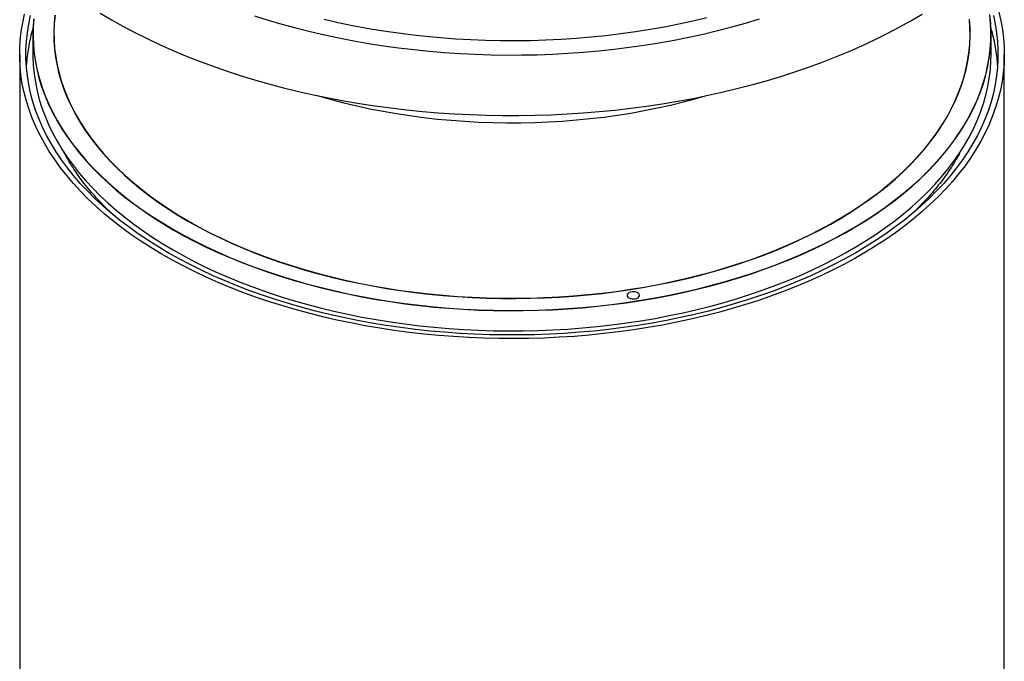
# Model space of a CAD drawing. Units: millimetres. Extents: x 303 to 8082, y 169 to 5776.
# Drawn here: x 6909 to 7660, y 4378 to 4867 of the extents above; entities that cross this region are included whole.
import ezdxf

# ---------------------------------------------------------------- set-up
doc = ezdxf.new("R2010")
doc.units = ezdxf.units.MM
doc.header["$LTSCALE"] = 30

msp = doc.modelspace()

# ---------------------------------------------------------------- linework, layer by layer
at = {"color": 7, "linetype": 'Continuous', "lineweight": 25}
for p, q in [((6919.25, 4856.22), (6919.25, 4840.77)), ((7649.5, 4840.77), (7649.5, 4856.22)), ((6909.16, 4840.77), (6909.16, 3197.11)), ((7659.6, 3197.11), (7659.6, 4840.77))]:
    msp.add_line(p, q, dxfattribs=at)
at = {"color": 7, "linetype": 'Continuous', "lineweight": 25, "flags": 128}
for points in [[(7655.42, 4873.02), (7656.96, 4866.44), (7658.15, 4859.83), (7658.98, 4853.21), (7659.47, 4846.58), (7659.6, 4839.94), (7659.38, 4833.3), (7658.81, 4826.67), (7657.88, 4820.06), (7656.61, 4813.46), (7654.98, 4806.89), (7653.01, 4800.34), (7650.69, 4793.84), (7648.03, 4787.38), (7645.02, 4780.98), (7641.68, 4774.62), (7638, 4768.33), (7633.99, 4762.11), (7629.65, 4755.96), (7624.98, 4749.9), (7620, 4743.91), (7614.7, 4738.02), (7609.09, 4732.23), (7603.18, 4726.53), (7596.96, 4720.95), (7590.46, 4715.47), (7583.66, 4710.12), (7576.58, 4704.88), (7569.23, 4699.78), (7561.61, 4694.8), (7553.74, 4689.97), (7545.6, 4685.27), (7537.23, 4680.73), (7528.61, 4676.33), (7519.77, 4672.08), (7510.7, 4668), (7501.43, 4664.08), (7491.94, 4660.32), (7482.27, 4656.73), (7472.41, 4653.32), (7462.37, 4650.08), (7452.16, 4647.02), (7441.8, 4644.14), (7431.28, 4641.45), (7420.63, 4638.95), (7409.86, 4636.63), (7398.96, 4634.51), (7387.96, 4632.58), (7376.86, 4630.84), (7365.67, 4629.3), (7354.41, 4627.97), (7343.08, 4626.83), (7331.69, 4625.89), (7320.26, 4625.15), (7308.8, 4624.62), (7297.32, 4624.29), (7285.82, 4624.16), (7274.32, 4624.24), (7262.83, 4624.52), (7251.36, 4625), (7239.92, 4625.69), (7228.52, 4626.57), (7217.18, 4627.66), (7205.9, 4628.95), (7194.69, 4630.44), (7183.57, 4632.12), (7172.54, 4634.01), (7161.62, 4636.08), (7150.81, 4638.35), (7140.13, 4640.81), (7129.58, 4643.45), (7119.18, 4646.28), (7108.93, 4649.3), (7098.85, 4652.49), (7088.94, 4655.86), (7079.22, 4659.41), (7069.69, 4663.12), (7060.36, 4667), (7051.24, 4671.05), (7042.34, 4675.25), (7033.66, 4679.61), (7025.23, 4684.12), (7017.03, 4688.78), (7009.09, 4693.58), (7001.41, 4698.52), (6993.99, 4703.59), (6986.84, 4708.8), (6979.98, 4714.12), (6973.4, 4719.57), (6967.11, 4725.13), (6961.12, 4730.79), (6955.43, 4736.56), (6950.06, 4742.43), (6944.99, 4748.39), (6940.25, 4754.44), (6935.83, 4760.57), (6931.73, 4766.77), (6927.97, 4773.05), (6924.54, 4779.38), (6921.45, 4785.78), (6918.7, 4792.22), (6916.3, 4798.72), (6914.24, 4805.25), (6912.53, 4811.81), (6911.16, 4818.4), (6910.15, 4825.02), (6909.49, 4831.64), (6909.18, 4838.28), (6909.23, 4844.92), (6909.62, 4851.55), (6910.37, 4858.18), (6911.47, 4864.79), (6912.92, 4871.37)], [(6919.8, 4867.69), (6919.35, 4861.14), (6919.27, 4854.58), (6919.53, 4848.03), (6920.15, 4841.48), (6921.12, 4834.95), (6922.44, 4828.44), (6924.11, 4821.95), (6926.13, 4815.5), (6928.5, 4809.09), (6931.21, 4802.72), (6934.26, 4796.41), (6937.66, 4790.15), (6941.38, 4783.96), (6945.44, 4777.84), (6949.83, 4771.79), (6954.54, 4765.82), (6959.57, 4759.95), (6964.91, 4754.16), (6970.56, 4748.47), (6976.52, 4742.89), (6982.78, 4737.42), (6989.32, 4732.06), (6996.15, 4726.83), (7003.26, 4721.71), (7010.65, 4716.73), (7018.29, 4711.88), (7026.2, 4707.18), (7034.35, 4702.61), (7042.75, 4698.2), (7051.38, 4693.94), (7060.23, 4689.83), (7069.31, 4685.89), (7078.59, 4682.11), (7088.07, 4678.5), (7097.73, 4675.06), (7107.58, 4671.8), (7117.61, 4668.71), (7127.79, 4665.81), (7138.12, 4663.09), (7148.6, 4660.56), (7159.2, 4658.21), (7169.93, 4656.06), (7180.77, 4654.1), (7191.71, 4652.34), (7202.74, 4650.78), (7213.84, 4649.41), (7225.02, 4648.24), (7236.25, 4647.28), (7247.53, 4646.52), (7258.85, 4645.96), (7270.19, 4645.6), (7281.54, 4645.45), (7292.9, 4645.5), (7304.25, 4645.75), (7315.57, 4646.21), (7326.87, 4646.87), (7338.13, 4647.74), (7349.34, 4648.8), (7360.48, 4650.07), (7371.55, 4651.53), (7382.53, 4653.2), (7393.42, 4655.06), (7404.21, 4657.11), (7414.88, 4659.36), (7425.42, 4661.8), (7435.82, 4664.43), (7446.08, 4667.24), (7456.19, 4670.23), (7466.12, 4673.41), (7475.88, 4676.76), (7485.46, 4680.28), (7494.84, 4683.98), (7504.02, 4687.84), (7512.98, 4691.86), (7521.73, 4696.05), (7530.24, 4700.39), (7538.52, 4704.88), (7546.55, 4709.51), (7554.32, 4714.29), (7561.84, 4719.21), (7569.09, 4724.25), (7576.06, 4729.43), (7582.75, 4734.73), (7589.15, 4740.14), (7595.25, 4745.67), (7601.06, 4751.3), (7606.56, 4757.04), (7611.75, 4762.87), (7616.62, 4768.8), (7621.17, 4774.8), (7625.39, 4780.89), (7629.28, 4787.05), (7632.84, 4793.27), (7636.06, 4799.56), (7638.95, 4805.9), (7641.49, 4812.29), (7643.68, 4818.72), (7645.53, 4825.19), (7647.02, 4831.69), (7648.17, 4838.21), (7648.96, 4844.75), (7649.41, 4851.31), (7649.49, 4857.86), (7649.23, 4864.42), (7648.61, 4870.96)], [(6919.92, 4867.79), (6919.48, 4861.24), (6919.39, 4854.69), (6919.66, 4848.14), (6920.28, 4841.59), (6921.25, 4835.06), (6922.57, 4828.55), (6924.24, 4822.07), (6926.26, 4815.62), (6928.62, 4809.21), (6931.33, 4802.85), (6934.39, 4796.53), (6937.78, 4790.28), (6941.5, 4784.09), (6945.56, 4777.97), (6949.94, 4771.92), (6954.65, 4765.96), (6959.68, 4760.08), (6965.02, 4754.3), (6970.67, 4748.62), (6976.63, 4743.04), (6982.88, 4737.56), (6989.42, 4732.21), (6996.25, 4726.97), (7003.36, 4721.86), (7010.74, 4716.88), (7018.39, 4712.04), (7026.29, 4707.33), (7034.44, 4702.77), (7042.83, 4698.36), (7051.46, 4694.1), (7060.31, 4689.99), (7069.38, 4686.05), (7078.66, 4682.27), (7088.13, 4678.66), (7097.8, 4675.23), (7107.65, 4671.97), (7117.66, 4668.88), (7127.84, 4665.98), (7138.17, 4663.26), (7148.64, 4660.73), (7159.25, 4658.39), (7169.97, 4656.24), (7180.81, 4654.28), (7191.74, 4652.52), (7202.76, 4650.95), (7213.87, 4649.59), (7225.04, 4648.42), (7236.27, 4647.46), (7247.54, 4646.69), (7258.86, 4646.13), (7270.19, 4645.78), (7281.54, 4645.62), (7292.89, 4645.67), (7304.24, 4645.93), (7315.56, 4646.39), (7326.86, 4647.05), (7338.11, 4647.91), (7349.31, 4648.98), (7360.45, 4650.24), (7371.52, 4651.71), (7382.5, 4653.37), (7393.38, 4655.23), (7404.17, 4657.29), (7414.83, 4659.53), (7425.37, 4661.97), (7435.77, 4664.6), (7446.03, 4667.41), (7456.13, 4670.4), (7466.06, 4673.57), (7475.82, 4676.92), (7485.39, 4680.45), (7494.77, 4684.14), (7503.94, 4688), (7512.9, 4692.03), (7521.64, 4696.21), (7530.15, 4700.55), (7538.43, 4705.03), (7546.46, 4709.67), (7554.23, 4714.44), (7561.74, 4719.36), (7568.99, 4724.4), (7575.96, 4729.58), (7582.64, 4734.87), (7589.04, 4740.29), (7595.15, 4745.81), (7600.95, 4751.44), (7606.45, 4757.18), (7611.63, 4763.01), (7616.5, 4768.93), (7621.05, 4774.93), (7625.27, 4781.02), (7629.16, 4787.18), (7632.72, 4793.4), (7635.94, 4799.68), (7638.82, 4806.02), (7641.36, 4812.41), (7643.56, 4818.84), (7645.4, 4825.31), (7646.9, 4831.8), (7648.04, 4838.32), (7648.84, 4844.86), (7649.28, 4851.41), (7649.37, 4857.96), (7649.1, 4864.52), (7648.48, 4871.06)], [(6936.03, 4870.71), (6935.42, 4864.32), (6935.16, 4857.93), (6935.24, 4851.53), (6935.68, 4845.14), (6936.47, 4838.75), (6937.61, 4832.39), (6939.11, 4826.05), (6940.94, 4819.74), (6943.13, 4813.47), (6945.65, 4807.24), (6948.52, 4801.06), (6951.73, 4794.94), (6955.27, 4788.88), (6959.14, 4782.88), (6963.34, 4776.96), (6967.87, 4771.12), (6972.71, 4765.37), (6977.86, 4759.7), (6983.33, 4754.14), (6989.1, 4748.68), (6995.16, 4743.32), (7001.52, 4738.08), (7008.16, 4732.96), (7015.08, 4727.96), (7022.27, 4723.1), (7029.72, 4718.36), (7037.43, 4713.77), (7045.39, 4709.32), (7053.59, 4705.01), (7062.03, 4700.86), (7070.68, 4696.87), (7079.55, 4693.03), (7088.63, 4689.36), (7097.91, 4685.86), (7107.37, 4682.53), (7117.01, 4679.38), (7126.82, 4676.4), (7136.79, 4673.61), (7146.9, 4670.99), (7157.16, 4668.57), (7167.54, 4666.33), (7178.04, 4664.29), (7188.65, 4662.44), (7199.35, 4660.78), (7210.14, 4659.32), (7221.01, 4658.06), (7231.94, 4657), (7242.92, 4656.14), (7253.94, 4655.48), (7265, 4655.03), (7276.07, 4654.77), (7287.15, 4654.72), (7298.23, 4654.88), (7309.29, 4655.23), (7320.33, 4655.79), (7331.34, 4656.55), (7342.29, 4657.51), (7353.19, 4658.67), (7364.02, 4660.03), (7374.77, 4661.59), (7385.43, 4663.34), (7395.98, 4665.29), (7406.42, 4667.43), (7416.75, 4669.76), (7426.93, 4672.28), (7436.98, 4674.98), (7446.87, 4677.87), (7456.59, 4680.93), (7466.15, 4684.18), (7475.52, 4687.59), (7484.69, 4691.18), (7493.67, 4694.93), (7502.43, 4698.84), (7510.98, 4702.92), (7519.3, 4707.14), (7527.38, 4711.52), (7535.21, 4716.05), (7542.8, 4720.71), (7550.12, 4725.51), (7557.18, 4730.45), (7563.96, 4735.51), (7570.46, 4740.69), (7576.67, 4745.99), (7582.58, 4751.39), (7588.2, 4756.91), (7593.51, 4762.52), (7598.51, 4768.23), (7603.2, 4774.03), (7607.56, 4779.91), (7611.6, 4785.87), (7615.3, 4791.9), (7618.68, 4797.99), (7621.71, 4804.15), (7624.41, 4810.35), (7626.77, 4816.6), (7628.78, 4822.89), (7630.44, 4829.22), (7631.76, 4835.57), (7632.72, 4841.94), (7633.34, 4848.33), (7633.6, 4854.73), (7633.52, 4861.12), (7633.08, 4867.52)], [(6936.16, 4870.79), (6935.54, 4864.4), (6935.28, 4858.01), (6935.37, 4851.62), (6935.81, 4845.23), (6936.6, 4838.85), (6937.74, 4832.49), (6939.23, 4826.15), (6941.07, 4819.84), (6943.25, 4813.57), (6945.77, 4807.35), (6948.64, 4801.17), (6951.85, 4795.05), (6955.39, 4788.99), (6959.26, 4782.99), (6963.46, 4777.08), (6967.98, 4771.24), (6972.82, 4765.49), (6977.97, 4759.83), (6983.44, 4754.26), (6989.2, 4748.8), (6995.27, 4743.45), (7001.62, 4738.21), (7008.26, 4733.09), (7015.17, 4728.1), (7022.36, 4723.23), (7029.81, 4718.5), (7037.52, 4713.9), (7045.48, 4709.45), (7053.68, 4705.15), (7062.11, 4701), (7070.76, 4697.01), (7079.63, 4693.18), (7088.7, 4689.51), (7097.97, 4686.01), (7107.43, 4682.68), (7117.07, 4679.53), (7126.88, 4676.55), (7136.84, 4673.76), (7146.95, 4671.15), (7157.2, 4668.72), (7167.58, 4666.49), (7178.08, 4664.44), (7188.68, 4662.59), (7199.39, 4660.94), (7210.17, 4659.48), (7221.03, 4658.22), (7231.96, 4657.16), (7242.93, 4656.3), (7253.95, 4655.64), (7265, 4655.19), (7276.07, 4654.93), (7287.15, 4654.88), (7298.22, 4655.03), (7309.29, 4655.39), (7320.32, 4655.95), (7331.32, 4656.71), (7342.27, 4657.67), (7353.17, 4658.83), (7363.99, 4660.19), (7374.74, 4661.74), (7385.39, 4663.5), (7395.94, 4665.44), (7406.38, 4667.58), (7416.7, 4669.91), (7426.88, 4672.43), (7436.92, 4675.13), (7446.81, 4678.02), (7456.53, 4681.08), (7466.08, 4684.32), (7475.45, 4687.74), (7484.62, 4691.32), (7493.59, 4695.07), (7502.36, 4698.99), (7510.9, 4703.06), (7519.21, 4707.28), (7527.29, 4711.66), (7535.12, 4716.18), (7542.7, 4720.85), (7550.02, 4725.65), (7557.08, 4730.58), (7563.86, 4735.64), (7570.35, 4740.82), (7576.56, 4746.11), (7582.48, 4751.52), (7588.09, 4757.03), (7593.4, 4762.64), (7598.4, 4768.35), (7603.08, 4774.15), (7607.44, 4780.03), (7611.48, 4785.98), (7615.18, 4792.01), (7618.56, 4798.1), (7621.59, 4804.25), (7624.29, 4810.45), (7626.65, 4816.7), (7628.66, 4822.99), (7630.32, 4829.31), (7631.63, 4835.66), (7632.6, 4842.03), (7633.21, 4848.42), (7633.48, 4854.81), (7633.39, 4861.21), (7632.95, 4867.6)], [(6970.48, 4872.3), (6979.05, 4867.21), (6987.87, 4862.27), (6996.93, 4857.47), (7006.22, 4852.82), (7015.74, 4848.32), (7025.47, 4843.98), (7035.42, 4839.81), (7045.56, 4835.8), (7055.9, 4831.96), (7066.43, 4828.29), (7077.13, 4824.79), (7088, 4821.47), (7099.03, 4818.34), (7110.21, 4815.38), (7121.53, 4812.61), (7132.99, 4810.03), (7144.56, 4807.63), (7156.25, 4805.43), (7168.05, 4803.42), (7179.93, 4801.61), (7191.91, 4799.99), (7203.95, 4798.57), (7216.07, 4797.34), (7228.23, 4796.32), (7240.45, 4795.5), (7252.7, 4794.88), (7264.97, 4794.46), (7277.26, 4794.24), (7289.56, 4794.22), (7301.85, 4794.41), (7314.13, 4794.8), (7326.38, 4795.39), (7338.6, 4796.18), (7350.78, 4797.17), (7362.9, 4798.36), (7374.96, 4799.75), (7386.95, 4801.34), (7398.85, 4803.12), (7410.66, 4805.1), (7422.36, 4807.27), (7433.96, 4809.64), (7445.43, 4812.19), (7456.77, 4814.93), (7467.98, 4817.86), (7479.03, 4820.97), (7489.93, 4824.26), (7500.66, 4827.73), (7511.21, 4831.37), (7521.58, 4835.18), (7531.76, 4839.17), (7541.74, 4843.32), (7551.5, 4847.63), (7561.06, 4852.1), (7570.38, 4856.72), (7579.48, 4861.5), (7588.34, 4866.43), (7596.95, 4871.49)], [(7651.29, 4870.32), (7652.69, 4863.78), (7653.74, 4857.22), (7654.44, 4850.65), (7654.79, 4844.06), (7654.79, 4837.48), (7654.44, 4830.89), (7653.74, 4824.32), (7652.69, 4817.76), (7651.29, 4811.22), (7649.54, 4804.72), (7647.44, 4798.24), (7645, 4791.81), (7642.22, 4785.42), (7639.09, 4779.08), (7635.63, 4772.81), (7631.84, 4766.6), (7627.72, 4760.45), (7623.27, 4754.39), (7618.5, 4748.4), (7613.42, 4742.51), (7608.02, 4736.7), (7602.32, 4731), (7596.31, 4725.4), (7590.01, 4719.91), (7583.42, 4714.53), (7576.54, 4709.28), (7569.39, 4704.15), (7561.96, 4699.14), (7554.28, 4694.28), (7546.33, 4689.55), (7538.14, 4684.96), (7529.71, 4680.53), (7521.05, 4676.24), (7512.16, 4672.11), (7503.05, 4668.14), (7493.74, 4664.34), (7484.23, 4660.7), (7474.53, 4657.23), (7464.65, 4653.94), (7454.59, 4650.82), (7444.38, 4647.88), (7434.02, 4645.13), (7423.51, 4642.56), (7412.87, 4640.18), (7402.11, 4638), (7391.24, 4636), (7380.26, 4634.2), (7369.2, 4632.59), (7358.05, 4631.18), (7346.84, 4629.97), (7335.56, 4628.96), (7324.24, 4628.15), (7312.88, 4627.54), (7301.49, 4627.14), (7290.08, 4626.93), (7278.68, 4626.93), (7267.27, 4627.14), (7255.88, 4627.54), (7244.52, 4628.15), (7233.2, 4628.96), (7221.92, 4629.97), (7210.71, 4631.18), (7199.56, 4632.59), (7188.5, 4634.2), (7177.52, 4636), (7166.65, 4638), (7155.89, 4640.18), (7145.25, 4642.56), (7134.74, 4645.13), (7124.38, 4647.88), (7114.16, 4650.82), (7104.11, 4653.94), (7094.23, 4657.23), (7084.53, 4660.7), (7075.02, 4664.34), (7065.71, 4668.14), (7056.6, 4672.11), (7047.71, 4676.24), (7039.05, 4680.53), (7030.62, 4684.96), (7022.43, 4689.55), (7014.48, 4694.28), (7006.8, 4699.14), (6999.37, 4704.15), (6992.22, 4709.28), (6985.34, 4714.53), (6978.75, 4719.91), (6972.45, 4725.4), (6966.44, 4731), (6960.74, 4736.7), (6955.34, 4742.51), (6950.26, 4748.4), (6945.49, 4754.39), (6941.04, 4760.45), (6936.92, 4766.6), (6933.13, 4772.81), (6929.67, 4779.08), (6926.54, 4785.42), (6923.76, 4791.81), (6921.32, 4798.24), (6919.22, 4804.72), (6917.47, 4811.22), (6916.07, 4817.76), (6915.02, 4824.32), (6914.32, 4830.89), (6913.96, 4837.48), (6913.96, 4844.06), (6914.32, 4850.65), (6915.02, 4857.22), (6916.07, 4863.78), (6917.47, 4870.32)], [(7088.08, 4870.28), (7098.44, 4866.99), (7108.96, 4863.89), (7119.63, 4860.96), (7130.46, 4858.22), (7141.42, 4855.67), (7152.5, 4853.31), (7163.71, 4851.14), (7175.02, 4849.16), (7186.43, 4847.38), (7197.92, 4845.79), (7209.49, 4844.41), (7221.13, 4843.22), (7232.82, 4842.23), (7244.56, 4841.45), (7256.34, 4840.86), (7268.13, 4840.48), (7279.95, 4840.31), (7291.77, 4840.33), (7303.58, 4840.56), (7315.37, 4840.99), (7327.14, 4841.62), (7338.87, 4842.46), (7350.55, 4843.5), (7362.17, 4844.73), (7373.72, 4846.17), (7385.19, 4847.81), (7396.58, 4849.64), (7407.86, 4851.66), (7419.04, 4853.88), (7430.09, 4856.29), (7441.02, 4858.89), (7451.81, 4861.68), (7462.45, 4864.65), (7472.93, 4867.8)], [(7141.12, 4867.57), (7151.85, 4865.15), (7162.7, 4862.91), (7173.67, 4860.86), (7184.74, 4859.01), (7195.9, 4857.35), (7207.14, 4855.89), (7218.46, 4854.63), (7229.83, 4853.57), (7241.26, 4852.71), (7252.73, 4852.06), (7264.22, 4851.6), (7275.74, 4851.35), (7287.26, 4851.29), (7298.78, 4851.45), (7310.29, 4851.8), (7321.77, 4852.36), (7333.22, 4853.12), (7344.62, 4854.08), (7355.97, 4855.24), (7367.25, 4856.6), (7378.45, 4858.16), (7389.57, 4859.91), (7400.59, 4861.86), (7411.5, 4864), (7422.29, 4866.34), (7432.95, 4868.86)], [(6919.25, 4840.77), (6919.27, 4839.13), (6919.53, 4832.58), (6920.15, 4826.03), (6921.12, 4819.5), (6922.44, 4812.99), (6924.11, 4806.5), (6926.13, 4800.05), (6928.5, 4793.64), (6931.21, 4787.27), (6934.26, 4780.96), (6937.66, 4774.7), (6941.38, 4768.51), (6945.44, 4762.38), (6949.83, 4756.34), (6954.54, 4750.37), (6959.57, 4744.49), (6964.91, 4738.71), (6970.56, 4733.02), (6976.52, 4727.44), (6982.78, 4721.97), (6989.32, 4716.61), (6996.15, 4711.37), (7003.26, 4706.26), (7010.65, 4701.28), (7018.29, 4696.43), (7026.2, 4691.73), (7034.35, 4687.16), (7042.75, 4682.75), (7051.38, 4678.49), (7060.23, 4674.38), (7069.31, 4670.44), (7078.59, 4666.66), (7088.07, 4663.05), (7097.73, 4659.61), (7107.58, 4656.35), (7117.61, 4653.26), (7127.79, 4650.36), (7138.12, 4647.64), (7148.6, 4645.11), (7159.2, 4642.76), (7169.93, 4640.61), (7180.77, 4638.65), (7191.71, 4636.89), (7202.74, 4635.33), (7213.84, 4633.96), (7225.02, 4632.79), (7236.25, 4631.83), (7247.53, 4631.06), (7258.85, 4630.5), (7270.19, 4630.15), (7281.54, 4629.99), (7292.9, 4630.05), (7304.25, 4630.3), (7315.57, 4630.76), (7326.87, 4631.42), (7338.13, 4632.28), (7349.34, 4633.35), (7360.48, 4634.62), (7371.55, 4636.08), (7382.53, 4637.75), (7393.42, 4639.61), (7404.21, 4641.66), (7414.88, 4643.91), (7425.42, 4646.35), (7435.82, 4648.97), (7446.08, 4651.79), (7456.19, 4654.78), (7466.12, 4657.96), (7475.88, 4661.31), (7485.46, 4664.83), (7494.84, 4668.53), (7504.02, 4672.39), (7512.98, 4676.41), (7521.73, 4680.6), (7530.24, 4684.94), (7538.52, 4689.43), (7546.55, 4694.06), (7554.32, 4698.84), (7561.84, 4703.75), (7569.09, 4708.8), (7576.06, 4713.98), (7582.75, 4719.27), (7589.15, 4724.69), (7595.25, 4730.22), (7601.06, 4735.85), (7606.56, 4741.59), (7611.75, 4747.42), (7616.62, 4753.34), (7621.17, 4759.35), (7625.39, 4765.44), (7629.28, 4771.6), (7632.84, 4777.82), (7636.06, 4784.11), (7638.95, 4790.45), (7641.49, 4796.84), (7643.68, 4803.27), (7645.53, 4809.74), (7647.02, 4816.24), (7648.17, 4822.76), (7648.96, 4829.3), (7649.41, 4835.85), (7649.5, 4840.77)], [(7136.24, 4809.33), (7136.88, 4809.14), (7146.44, 4806.43), (7156.15, 4803.91), (7166.01, 4801.56), (7175.98, 4799.41), (7186.08, 4797.45), (7196.28, 4795.68), (7206.58, 4794.1), (7216.96, 4792.72), (7227.42, 4791.54), (7237.93, 4790.56), (7248.5, 4789.78), (7259.1, 4789.2), (7269.74, 4788.82), (7280.38, 4788.64), (7291.04, 4788.67), (7301.68, 4788.89), (7312.31, 4789.32), (7322.91, 4789.95), (7333.46, 4790.79), (7343.96, 4791.82), (7354.4, 4793.05), (7364.76, 4794.48), (7375.04, 4796.1), (7385.21, 4797.92), (7395.28, 4799.93), (7405.23, 4802.13), (7415.05, 4804.52), (7424.72, 4807.09), (7432.52, 4809.33)], [(7373.46, 4655.21), (7374.49, 4654.76), (7375.7, 4654.48), (7376.99, 4654.4), (7378.27, 4654.53), (7379.44, 4654.85), (7380.42, 4655.34), (7381.13, 4655.97), (7381.52, 4656.68), (7381.56, 4657.43), (7381.26, 4658.16), (7380.62, 4658.81), (7379.7, 4659.34), (7378.57, 4659.71), (7377.31, 4659.89), (7376.02, 4659.86), (7374.78, 4659.63), (7373.7, 4659.22), (7372.84, 4658.66), (7372.29, 4657.98), (7372.07, 4657.25), (7372.2, 4656.5), (7372.68, 4655.8), (7373.46, 4655.21)]]:
    msp.add_lwpolyline(points, dxfattribs=at)
at = {"color": 7, "linetype": 'Continuous', "lineweight": 25}
for points, knots in [([(6919.54, 4861.62), (6919.21, 4860.56), (6918.25, 4857.4), (6916.98, 4852.13), (6915.73, 4845.8), (6914.79, 4839.46), (6914.43, 4835.23), (6914.25, 4833.12)], [0, 0, 0, 0, 0.112973, 0.335447, 0.55763, 0.77956, 1, 1, 1, 1]), ([(7654.53, 4832.56), (7654.39, 4834.41), (7654.09, 4838.39), (7653.25, 4844.46), (7652.07, 4850.78), (7650.76, 4856.44), (7649.72, 4859.97), (7649.29, 4861.41)], [0, 0, 0, 0, 0.191429, 0.410295, 0.629284, 0.848451, 1, 1, 1, 1]), ([(6978.76, 4720.06), (6977.95, 4720.82), (6975.32, 4723.28), (6971.16, 4727.55), (6966.26, 4732.85), (6961.65, 4738.23), (6957.32, 4743.68), (6953.28, 4749.2), (6949.52, 4754.78), (6946.09, 4760.43), (6943.85, 4764.32), (6942.85, 4766.33), (6942.8, 4766.44)], [0, 0, 0, 0, 0.051857, 0.169263, 0.286724, 0.404254, 0.521871, 0.639592, 0.757435, 0.87542, 0.993567, 1, 1, 1, 1]), ([(7625.73, 4766.03), (7625.53, 4765.64), (7624.36, 4763.32), (7621.92, 4759.14), (7618.4, 4753.49), (7614.56, 4747.91), (7610.44, 4742.39), (7606.03, 4736.94), (7601.35, 4731.56), (7596.37, 4726.27), (7592.37, 4722.23), (7589.94, 4719.99), (7589.36, 4719.45)], [0, 0, 0, 0, 0.024255, 0.142157, 0.259869, 0.377408, 0.494791, 0.612038, 0.729167, 0.846197, 0.963145, 1, 1, 1, 1])]:
    msp.add_open_spline(points, degree=3, knots=knots, dxfattribs=at)

doc.saveas('drawing.dxf')
